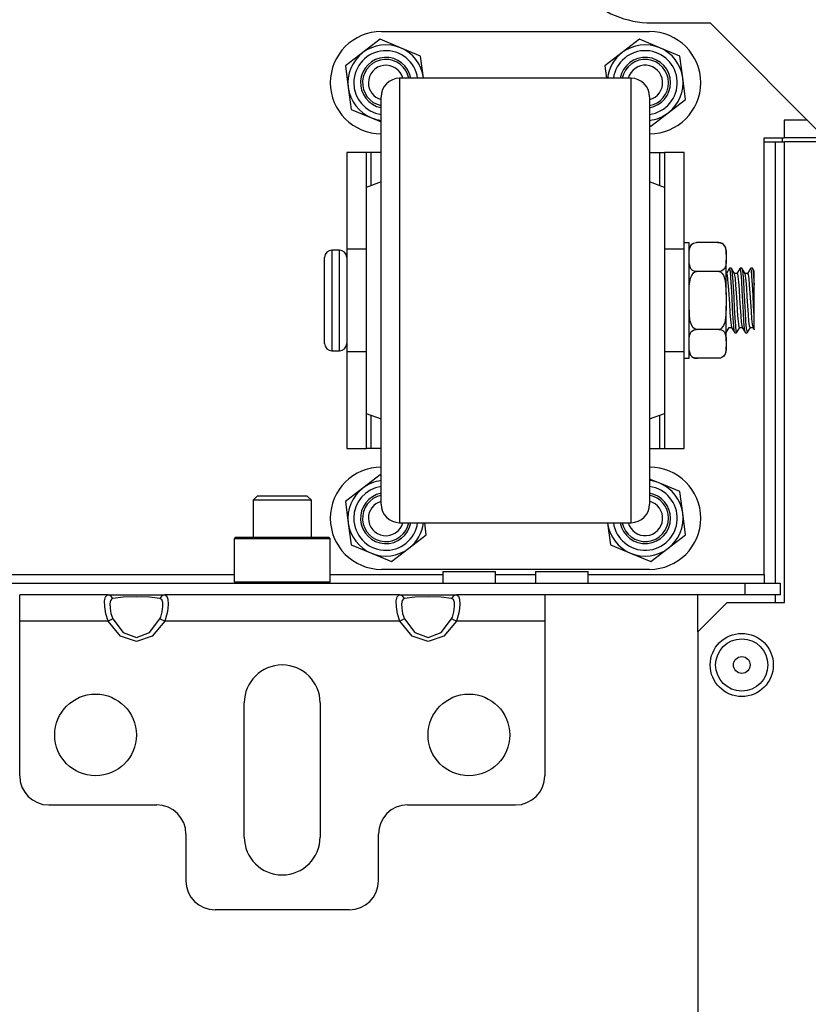
# Model space of a CAD drawing. Extents: x -236 to 37, y -62 to 168.
# Drawn here: x -129 to -124, y -21 to -15 of the extents above; entities that cross this region are included whole.
import ezdxf

# ---------------------------------------------------------------- set-up
doc = ezdxf.new("R2010")
doc.units = 0
doc.header["$MEASUREMENT"] = 0
doc.layers.add('TFR-TRI', color=7, linetype='CONTINUOUS')

msp = doc.modelspace()

# ---------------------------------------------------------------- linework, layer by layer
at = {"layer": 'TFR-TRI', "color": 132, "linetype": 'CONTINUOUS'}
for p, q in [((-124.6638, -14.6751), (-124.2701, -14.6751)), ((-124.2701, -14.6751), (-123.4945, -15.4507)), ((-123.9059, -18.3995), (-123.9059, -15.4507)), ((-123.9059, -15.4507), (-123.7701, -15.4507)), ((-137.8565, -18.3995), (-127.4829, -18.3995)), ((-126.8333, -18.3995), (-126.073, -18.3995)), ((-126.0728, -18.3799), (-126.0728, -18.4586)), ((-126.0728, -18.3799), (-126.039, -18.3799)), ((-126.039, -18.3799), (-125.9504, -18.3799)), ((-125.9504, -18.3799), (-125.8409, -18.3799)), ((-125.8409, -18.3799), (-125.7523, -18.3799)), ((-125.7523, -18.3799), (-125.7185, -18.3799)), ((-125.7186, -18.3995), (-125.4478, -18.3995)), ((-125.7185, -18.4586), (-125.7185, -18.3799)), ((-125.4477, -18.3799), (-125.4477, -18.4586)), ((-125.4477, -18.3799), (-125.4138, -18.3799)), ((-125.4138, -18.3799), (-125.3252, -18.3799)), ((-125.3252, -18.3799), (-125.2157, -18.3799)), ((-125.2157, -18.3799), (-125.1272, -18.3799)), ((-125.1272, -18.3799), (-125.0933, -18.3799)), ((-125.0934, -18.3995), (-123.9059, -18.3995)), ((-125.0933, -18.4586), (-125.0933, -18.3799)), ((-123.9059, -18.3995), (-123.9059, -18.4413)), ((-141.3055, -18.4586), (-124.0339, -18.4586)), ((-124.0339, -18.4586), (-123.7976, -18.4586)), ((-124.0339, -18.5373), (-124.0339, -18.4586)), ((-123.9059, -18.4413), (-123.9059, -18.4586)), ((-123.7976, -18.4586), (-123.7976, -18.5373)), ((-124.0339, -18.5373), (-125.3864, -18.5373)), ((-123.7976, -18.5373), (-124.0339, -18.5373))]:
    msp.add_line(p, q, dxfattribs=at)
at = {"layer": 'TFR-TRI', "color": 252, "linetype": 'CONTINUOUS'}
for p, q in [((-126.4881, -14.7342), (-124.6781, -14.7342)), ((-126.4965, -14.7862), (-126.6138, -14.8761)), ((-126.3601, -14.8428), (-126.4965, -14.7862)), ((-124.7465, -14.7862), (-124.8638, -14.8761)), ((-124.6101, -14.8428), (-124.7465, -14.7862)), ((-126.6138, -14.8761), (-126.731, -14.966)), ((-126.2236, -14.8994), (-126.3601, -14.8428)), ((-124.8638, -14.8761), (-124.981, -14.966)), ((-124.4736, -14.8994), (-124.6101, -14.8428)), ((-126.2043, -15.0459), (-126.2236, -14.8994)), ((-124.4543, -15.0459), (-124.4736, -14.8994)), ((-126.731, -14.966), (-126.7118, -15.1125)), ((-124.981, -14.966), (-124.9701, -15.0492)), ((-126.2039, -15.0492), (-126.2043, -15.0459)), ((-124.4351, -15.1924), (-124.4543, -15.0459)), ((-126.7118, -15.1125), (-126.6926, -15.259)), ((-124.5524, -15.2823), (-124.4351, -15.1924)), ((-126.6926, -15.259), (-126.5561, -15.3156)), ((-124.6696, -15.3722), (-124.5524, -15.2823)), ((-126.5561, -15.3156), (-126.4901, -15.3429)), ((-124.6781, -15.3686), (-124.6696, -15.3722)), ((-126.5881, -15.5492), (-126.7221, -15.5492)), ((-126.7221, -15.5492), (-126.7221, -16.2027)), ((-126.5793, -15.5492), (-126.5881, -15.5492)), ((-126.5881, -15.7859), (-126.5881, -15.5492)), ((-126.5581, -15.5492), (-126.5793, -15.5492)), ((-126.4901, -15.5492), (-126.5581, -15.5492)), ((-126.5581, -15.7747), (-126.5581, -15.5492)), ((-124.6781, -15.5492), (-124.6081, -15.5492)), ((-124.6081, -15.7754), (-124.6081, -15.5492)), ((-124.6081, -15.5492), (-124.5869, -15.5492)), ((-124.5869, -15.5492), (-124.5781, -15.5492)), ((-124.4441, -15.5492), (-124.5781, -15.5492)), ((-124.5781, -15.5492), (-124.5781, -15.7867)), ((-124.4441, -16.2027), (-124.4441, -15.5492)), ((-126.7221, -16.2027), (-126.7221, -16.3617)), ((-126.5901, -16.2027), (-126.7221, -16.2027)), ((-124.4441, -16.2027), (-124.5781, -16.2027)), ((-124.4441, -16.3617), (-124.4441, -16.2027)), ((-126.7221, -16.3617), (-126.7221, -16.5492)), ((-124.4441, -16.5492), (-124.4441, -16.3617)), ((-126.7221, -16.5492), (-126.7221, -16.7367)), ((-124.4441, -16.7367), (-124.4441, -16.5492)), ((-126.7221, -16.7367), (-126.7221, -16.8956)), ((-124.4441, -16.8956), (-124.4441, -16.7367)), ((-126.7221, -16.8956), (-126.7221, -17.5492)), ((-126.5901, -16.8956), (-126.7221, -16.8956)), ((-124.4441, -16.8956), (-124.5781, -16.8956)), ((-124.4441, -17.5492), (-124.4441, -16.8956)), ((-126.5881, -17.5492), (-126.5881, -17.3124)), ((-126.5581, -17.5492), (-126.5581, -17.3236)), ((-124.6081, -17.5492), (-124.6081, -17.3229)), ((-124.5781, -17.3117), (-124.5781, -17.5492)), ((-126.7221, -17.5492), (-126.5881, -17.5492)), ((-126.5793, -17.5492), (-126.5881, -17.5492)), ((-126.5581, -17.5492), (-126.5793, -17.5492)), ((-126.4901, -17.5492), (-126.5581, -17.5492)), ((-124.6781, -17.5492), (-124.6081, -17.5492)), ((-124.6081, -17.5492), (-124.5869, -17.5492)), ((-124.5869, -17.5492), (-124.5781, -17.5492)), ((-124.5781, -17.5492), (-124.4441, -17.5492)), ((-126.4965, -17.7262), (-126.6138, -17.8161)), ((-126.4901, -17.7289), (-126.4965, -17.7262)), ((-124.6101, -17.7828), (-124.6781, -17.7546)), ((-124.4736, -17.8394), (-124.6101, -17.7828)), ((-126.6138, -17.8161), (-126.731, -17.906)), ((-124.4543, -17.9859), (-124.4736, -17.8394)), ((-126.731, -17.906), (-126.7118, -18.0525)), ((-124.4351, -18.1324), (-124.4543, -17.9859)), ((-126.7118, -18.0525), (-126.6926, -18.199)), ((-126.1851, -18.1324), (-126.196, -18.0492)), ((-124.9622, -18.0492), (-124.9618, -18.0525)), ((-124.9618, -18.0525), (-124.9426, -18.199)), ((-126.3024, -18.2223), (-126.1851, -18.1324)), ((-124.5524, -18.2223), (-124.4351, -18.1324)), ((-127.4728, -18.1476), (-127.4827, -18.1574)), ((-127.4827, -18.1574), (-127.4827, -18.4488)), ((-127.4392, -18.1574), (-127.4827, -18.1574)), ((-127.4728, -18.1476), (-127.4306, -18.1476)), ((-127.3203, -18.1574), (-127.4392, -18.1574)), ((-127.4306, -18.1476), (-127.3154, -18.1476)), ((-127.1579, -18.1574), (-127.3203, -18.1574)), ((-127.3154, -18.1476), (-127.1579, -18.1476)), ((-127.1579, -18.1476), (-127.0004, -18.1476)), ((-126.9955, -18.1574), (-127.1579, -18.1574)), ((-127.0004, -18.1476), (-126.8851, -18.1476)), ((-126.8766, -18.1574), (-126.9955, -18.1574)), ((-126.8851, -18.1476), (-126.8429, -18.1476)), ((-126.8331, -18.1574), (-126.8766, -18.1574)), ((-126.8331, -18.1574), (-126.8429, -18.1476)), ((-126.8331, -18.4488), (-126.8331, -18.1574)), ((-126.6926, -18.199), (-126.5561, -18.2556)), ((-124.9426, -18.199), (-124.8061, -18.2556)), ((-126.5561, -18.2556), (-126.4196, -18.3122)), ((-126.4196, -18.3122), (-126.3024, -18.2223)), ((-124.8061, -18.2556), (-124.6696, -18.3122)), ((-124.6696, -18.3122), (-124.5524, -18.2223)), ((-124.6781, -18.3642), (-126.4881, -18.3642)), ((-127.4827, -18.4488), (-127.4728, -18.4586)), ((-127.4827, -18.4488), (-127.4505, -18.4488)), ((-127.4505, -18.4488), (-127.3604, -18.4488)), ((-127.3604, -18.4488), (-127.2302, -18.4488)), ((-127.2302, -18.4488), (-127.0856, -18.4488)), ((-127.0856, -18.4488), (-126.9554, -18.4488)), ((-126.9554, -18.4488), (-126.8652, -18.4488)), ((-126.8652, -18.4488), (-126.8331, -18.4488)), ((-126.8429, -18.4586), (-126.8331, -18.4488))]:
    msp.add_line(p, q, dxfattribs=at)
at = {"layer": 'TFR-TRI', "color": 3, "linetype": 'CONTINUOUS'}
for p, q in [((-124.8031, -15.0492), (-126.3651, -15.0492)), ((-126.3651, -15.0492), (-126.3651, -15.0868)), ((-126.3651, -15.0868), (-126.3651, -15.1977)), ((-124.8031, -15.082), (-124.8031, -15.0492)), ((-124.8031, -15.1789), (-124.8031, -15.082)), ((-126.4901, -15.2086), (-126.4901, -15.1742)), ((-126.4901, -15.3103), (-126.4901, -15.2086)), ((-126.3651, -15.1977), (-126.3651, -15.3764)), ((-124.8031, -15.3356), (-124.8031, -15.1789)), ((-124.6781, -15.1742), (-124.6781, -15.2087)), ((-124.6781, -15.2087), (-124.6781, -15.3105)), ((-126.4901, -15.4741), (-126.4901, -15.3103)), ((-124.8031, -15.5455), (-124.8031, -15.3356)), ((-124.6781, -15.3105), (-124.6781, -15.4743)), ((-126.3651, -15.3764), (-126.3651, -15.6139)), ((-126.4901, -15.6917), (-126.4901, -15.4741)), ((-124.6781, -15.4743), (-124.6781, -15.6921)), ((-124.8031, -15.7992), (-124.8031, -15.5455)), ((-126.3651, -15.6139), (-126.3651, -15.8983)), ((-126.4901, -15.7492), (-126.5901, -15.7867)), ((-126.4901, -15.9524), (-126.4901, -15.6917)), ((-124.6781, -15.6921), (-124.6781, -15.9527)), ((-124.5781, -15.7867), (-124.6781, -15.7492)), ((-126.5901, -15.7867), (-126.5901, -15.824)), ((-124.8031, -16.0856), (-124.8031, -15.7992)), ((-124.5781, -15.7867), (-124.5781, -15.824)), ((-126.5901, -15.824), (-126.5901, -15.9323)), ((-124.5781, -15.824), (-124.5781, -15.9323)), ((-126.5901, -15.9323), (-126.5901, -16.101)), ((-126.4901, -16.2429), (-126.4901, -15.9524)), ((-126.3651, -15.8983), (-126.3651, -16.2154)), ((-124.6781, -15.9527), (-124.6781, -16.2433)), ((-124.5781, -15.9323), (-124.5781, -16.101)), ((-124.8031, -16.3924), (-124.8031, -16.0856)), ((-126.5901, -16.101), (-126.5901, -16.3135)), ((-124.5781, -16.101), (-124.5781, -16.3135)), ((-126.7721, -16.2092), (-126.8221, -16.2092)), ((-126.8221, -16.2092), (-126.8221, -16.2547)), ((-126.7721, -16.2428), (-126.7721, -16.2092)), ((-126.3651, -16.2154), (-126.3651, -16.5492)), ((-124.4116, -16.1592), (-124.4441, -16.1592)), ((-124.4116, -16.1978), (-124.4116, -16.1592)), ((-124.4116, -16.306), (-124.4116, -16.1978)), ((-124.4114, -16.2218), (-124.4091, -16.2008)), ((-124.4091, -16.2008), (-124.3996, -16.1779)), ((-124.3996, -16.1779), (-124.3925, -16.1701)), ((-124.3925, -16.1701), (-124.3819, -16.1633)), ((-124.3819, -16.1633), (-124.3734, -16.1603)), ((-124.3734, -16.1603), (-124.3634, -16.1589)), ((-124.3634, -16.1589), (-124.3616, -16.1589)), ((-124.2116, -16.1589), (-124.3616, -16.1589)), ((-124.2116, -16.1589), (-124.2028, -16.1597)), ((-124.2028, -16.1597), (-124.195, -16.1617)), ((-124.195, -16.1617), (-124.1847, -16.167)), ((-124.1847, -16.167), (-124.1731, -16.1784)), ((-124.1731, -16.1784), (-124.1623, -16.214)), ((-124.1623, -16.214), (-124.1616, -16.2368)), ((-124.1616, -16.2159), (-124.1616, -16.2089)), ((-124.1616, -16.2368), (-124.1616, -16.2159)), ((-126.8721, -16.298), (-126.8721, -16.2592)), ((-126.8221, -16.2547), (-126.8221, -16.3792)), ((-126.7721, -16.3372), (-126.7721, -16.2428)), ((-126.4901, -16.5488), (-126.4901, -16.2429)), ((-124.6781, -16.2433), (-124.6781, -16.5492)), ((-124.4116, -16.2368), (-124.4114, -16.2218)), ((-124.4109, -16.2989), (-124.4116, -16.2762)), ((-124.1616, -16.2762), (-124.1618, -16.2912)), ((-124.1616, -16.2368), (-124.1616, -16.2762)), ((-124.1616, -16.379), (-124.1616, -16.2762)), ((-126.8721, -16.4042), (-126.8721, -16.298)), ((-126.7721, -16.4735), (-126.7721, -16.3372)), ((-126.5901, -16.3135), (-126.5901, -16.5492)), ((-124.5781, -16.3135), (-124.5781, -16.5492)), ((-124.4116, -16.4624), (-124.4116, -16.306)), ((-124.4, -16.3345), (-124.4109, -16.2989)), ((-124.3885, -16.3459), (-124.4, -16.3345)), ((-124.3781, -16.3512), (-124.3885, -16.3459)), ((-124.3703, -16.3533), (-124.3781, -16.3512)), ((-124.1913, -16.3497), (-124.1997, -16.3526)), ((-124.1807, -16.3428), (-124.1913, -16.3497)), ((-124.1736, -16.335), (-124.1807, -16.3428)), ((-124.1641, -16.3121), (-124.1736, -16.335)), ((-124.1618, -16.2912), (-124.1641, -16.3121)), ((-124.1392, -16.3307), (-124.1597, -16.3661)), ((-124.1271, -16.3304), (-124.1384, -16.3304)), ((-124.1332, -16.3528), (-124.1384, -16.3332)), ((-124.1271, -16.3332), (-124.1258, -16.3318)), ((-124.1158, -16.3491), (-124.1264, -16.3308)), ((-124.1258, -16.3318), (-124.1221, -16.3523)), ((-124.1051, -16.3674), (-124.1158, -16.3491)), ((-124.0786, -16.3494), (-124.0893, -16.368)), ((-124.0678, -16.3309), (-124.0786, -16.3494)), ((-124.0641, -16.3374), (-124.0681, -16.3317)), ((-124.0557, -16.3304), (-124.0671, -16.3304)), ((-124.0603, -16.3675), (-124.0641, -16.3374)), ((-124.0557, -16.3328), (-124.0529, -16.3371)), ((-124.0443, -16.349), (-124.055, -16.3307)), ((-124.0529, -16.3371), (-124.0491, -16.367)), ((-124.0337, -16.3674), (-124.0443, -16.349)), ((-124.007, -16.3491), (-124.0177, -16.3676)), ((-123.9963, -16.3307), (-124.007, -16.3491)), ((-123.9911, -16.3467), (-123.9966, -16.3342)), ((-123.9842, -16.3304), (-123.9956, -16.3304)), ((-123.9874, -16.3856), (-123.9911, -16.3467)), ((-123.9842, -16.3319), (-123.9837, -16.3306)), ((-123.9837, -16.3306), (-123.98, -16.3463)), ((-123.9774, -16.3413), (-123.9836, -16.3307)), ((-123.98, -16.3463), (-123.976, -16.3849)), ((-123.9713, -16.3518), (-123.9774, -16.3413)), ((-126.8721, -16.5492), (-126.8721, -16.4042)), ((-126.8221, -16.3792), (-126.8221, -16.5492)), ((-124.8031, -16.706), (-124.8031, -16.3924)), ((-124.4101, -16.4492), (-124.4021, -16.3996)), ((-124.4021, -16.3996), (-124.3942, -16.3795)), ((-124.3942, -16.3795), (-124.381, -16.362)), ((-124.381, -16.362), (-124.3725, -16.3565)), ((-124.3725, -16.3565), (-124.3626, -16.354)), ((-124.3616, -16.354), (-124.3703, -16.3533)), ((-124.3626, -16.354), (-124.3616, -16.354)), ((-124.2116, -16.354), (-124.3616, -16.354)), ((-124.2116, -16.354), (-124.2078, -16.3543)), ((-124.2097, -16.354), (-124.2116, -16.354)), ((-124.1997, -16.3526), (-124.2097, -16.354)), ((-124.2078, -16.3543), (-124.1997, -16.3569)), ((-124.1997, -16.3569), (-124.1901, -16.364)), ((-124.1901, -16.364), (-124.1791, -16.3793)), ((-124.1791, -16.3793), (-124.1676, -16.4139)), ((-124.1676, -16.4139), (-124.1616, -16.5098)), ((-124.1591, -16.3661), (-124.1616, -16.3661)), ((-124.1616, -16.5098), (-124.1616, -16.379)), ((-124.1591, -16.3662), (-124.1551, -16.3766)), ((-124.1551, -16.3766), (-124.1514, -16.4067)), ((-124.1514, -16.4067), (-124.1475, -16.4528)), ((-124.1295, -16.3958), (-124.1332, -16.3528)), ((-124.1255, -16.4562), (-124.1295, -16.3958)), ((-124.1221, -16.3523), (-124.1181, -16.3951)), ((-124.1181, -16.3951), (-124.1144, -16.4552)), ((-124.0877, -16.3661), (-124.1059, -16.3661)), ((-124.0995, -16.3999), (-124.1054, -16.3697)), ((-124.0957, -16.4435), (-124.0995, -16.3999)), ((-124.0877, -16.3687), (-124.086, -16.368)), ((-124.086, -16.368), (-124.0821, -16.3867)), ((-124.0821, -16.3867), (-124.0784, -16.4239)), ((-124.0564, -16.4182), (-124.0603, -16.3675)), ((-124.0491, -16.367), (-124.0452, -16.4174)), ((-124.0452, -16.4174), (-124.0414, -16.4827)), ((-124.0163, -16.3661), (-124.0344, -16.3661)), ((-124.0265, -16.416), (-124.034, -16.3674)), ((-124.0227, -16.4652), (-124.0265, -16.416)), ((-124.0163, -16.3676), (-124.013, -16.3733)), ((-124.013, -16.3733), (-124.0092, -16.4)), ((-124.0092, -16.4), (-124.0053, -16.4436)), ((-123.9834, -16.443), (-123.9874, -16.3856)), ((-123.976, -16.3849), (-123.9721, -16.4457)), ((-123.9721, -16.3901), (-123.9721, -16.3523)), ((-123.9721, -16.4451), (-123.9721, -16.3901)), ((-126.7721, -16.6248), (-126.7721, -16.4735)), ((-124.4116, -16.5098), (-124.4101, -16.4492)), ((-124.4116, -16.636), (-124.4116, -16.4624)), ((-124.1475, -16.4528), (-124.1437, -16.5099)), ((-124.1218, -16.527), (-124.1255, -16.4562)), ((-124.1144, -16.4552), (-124.1104, -16.526)), ((-124.0919, -16.499), (-124.0957, -16.4435)), ((-124.0784, -16.4239), (-124.0744, -16.4752)), ((-124.0744, -16.4752), (-124.0707, -16.535)), ((-124.0526, -16.4837), (-124.0564, -16.4182)), ((-124.0488, -16.5566), (-124.0526, -16.4837)), ((-124.0414, -16.4827), (-124.0374, -16.5555)), ((-124.0188, -16.5238), (-124.0227, -16.4652)), ((-124.0053, -16.4436), (-124.0015, -16.4991)), ((-123.9796, -16.5124), (-123.9834, -16.443)), ((-123.9721, -16.4457), (-123.9721, -16.4451)), ((-123.9721, -16.5489), (-123.9721, -16.4457)), ((-126.8721, -16.6942), (-126.8721, -16.5492)), ((-126.8221, -16.5492), (-126.8221, -16.7192)), ((-126.5901, -16.5492), (-126.5901, -16.7848)), ((-126.4901, -16.8548), (-126.4901, -16.5488)), ((-126.3651, -16.5492), (-126.3651, -16.883)), ((-124.6781, -16.5492), (-124.6781, -16.8551)), ((-124.5781, -16.5492), (-124.5781, -16.7848)), ((-124.1616, -16.5098), (-124.1616, -16.5886)), ((-124.1437, -16.5099), (-124.1399, -16.5714)), ((-124.1179, -16.6004), (-124.1218, -16.527)), ((-124.1104, -16.526), (-124.1067, -16.5994)), ((-124.0879, -16.5602), (-124.0919, -16.499)), ((-124.0707, -16.535), (-124.0668, -16.5963)), ((-124.015, -16.5854), (-124.0188, -16.5238)), ((-124.0015, -16.4991), (-123.9977, -16.5604)), ((-123.9758, -16.5859), (-123.9796, -16.5124)), ((-123.9721, -16.6522), (-123.9721, -16.5489)), ((-124.4056, -16.6844), (-124.4116, -16.5886)), ((-124.1616, -16.5886), (-124.1631, -16.6492)), ((-124.1616, -16.7193), (-124.1616, -16.5886)), ((-124.1399, -16.5714), (-124.1359, -16.6303)), ((-124.114, -16.668), (-124.1179, -16.6004)), ((-124.1067, -16.5994), (-124.1029, -16.6671)), ((-124.0842, -16.6202), (-124.0879, -16.5602)), ((-124.0668, -16.5963), (-124.063, -16.6523)), ((-124.0448, -16.6286), (-124.0488, -16.5566)), ((-124.0374, -16.5555), (-124.0338, -16.6276)), ((-124.0112, -16.6428), (-124.015, -16.5854)), ((-123.9977, -16.5604), (-123.9937, -16.6203)), ((-123.9721, -16.6522), (-123.9758, -16.5859)), ((-126.7721, -16.7612), (-126.7721, -16.6248)), ((-124.4116, -16.7923), (-124.4116, -16.636)), ((-124.1631, -16.6492), (-124.1711, -16.6987)), ((-124.1359, -16.6303), (-124.1322, -16.6802)), ((-124.1322, -16.6802), (-124.1282, -16.7151)), ((-124.1102, -16.7221), (-124.114, -16.668)), ((-124.1029, -16.6671), (-124.099, -16.7215)), ((-124.0802, -16.6721), (-124.0842, -16.6202)), ((-124.0765, -16.7101), (-124.0802, -16.6721)), ((-124.063, -16.6523), (-124.0591, -16.6966)), ((-124.0411, -16.6917), (-124.0448, -16.6286)), ((-124.0338, -16.6276), (-124.0298, -16.6909)), ((-124.0073, -16.6897), (-124.0112, -16.6428)), ((-123.9937, -16.6203), (-123.99, -16.6722)), ((-123.99, -16.6722), (-123.9861, -16.7102)), ((-123.9721, -16.689), (-123.9721, -16.6522)), ((-126.8721, -16.8003), (-126.8721, -16.6942)), ((-126.8221, -16.7192), (-126.8221, -16.8436)), ((-124.8031, -17.0127), (-124.8031, -16.706)), ((-124.3941, -16.719), (-124.4056, -16.6844)), ((-124.3831, -16.7344), (-124.3941, -16.719)), ((-124.3925, -16.7555), (-124.3819, -16.7487)), ((-124.3734, -16.7414), (-124.3831, -16.7344)), ((-124.3819, -16.7487), (-124.3734, -16.7457)), ((-124.3654, -16.744), (-124.3734, -16.7414)), ((-124.3734, -16.7457), (-124.3634, -16.7444)), ((-124.3616, -16.7443), (-124.3654, -16.744)), ((-124.3634, -16.7444), (-124.3616, -16.7443)), ((-124.2116, -16.7443), (-124.3616, -16.7443)), ((-124.2106, -16.7443), (-124.2116, -16.7443)), ((-124.2116, -16.7443), (-124.2028, -16.7451)), ((-124.2007, -16.7419), (-124.2106, -16.7443)), ((-124.2028, -16.7451), (-124.195, -16.7472)), ((-124.1921, -16.7363), (-124.2007, -16.7419)), ((-124.195, -16.7472), (-124.1847, -16.7524)), ((-124.179, -16.7189), (-124.1921, -16.7363)), ((-124.1711, -16.6987), (-124.179, -16.7189)), ((-124.1616, -16.8222), (-124.1616, -16.7193)), ((-124.161, -16.7657), (-124.1416, -16.7322)), ((-124.1422, -16.7322), (-124.124, -16.7322)), ((-124.1282, -16.7151), (-124.1245, -16.7313)), ((-124.1246, -16.7311), (-124.1141, -16.7493)), ((-124.1141, -16.7493), (-124.1035, -16.7675)), ((-124.1063, -16.7567), (-124.1102, -16.7221)), ((-124.099, -16.7215), (-124.0952, -16.7564)), ((-124.0907, -16.7676), (-124.0701, -16.7322)), ((-124.0726, -16.7299), (-124.0765, -16.7101)), ((-124.0708, -16.7296), (-124.0726, -16.7299)), ((-124.0708, -16.7322), (-124.0526, -16.7322)), ((-124.0591, -16.6966), (-124.0529, -16.7291)), ((-124.0531, -16.7312), (-124.0426, -16.7494)), ((-124.0426, -16.7494), (-124.032, -16.7676)), ((-124.0372, -16.7386), (-124.0411, -16.6917)), ((-124.0334, -16.7641), (-124.0372, -16.7386)), ((-124.0298, -16.6909), (-124.0261, -16.7381)), ((-124.0261, -16.7381), (-124.019, -16.7653)), ((-124.0193, -16.7677), (-124.0086, -16.7493)), ((-124.0086, -16.7493), (-123.998, -16.731)), ((-124.0035, -16.7206), (-124.0073, -16.6897)), ((-123.9995, -16.7322), (-124.0035, -16.7206)), ((-123.9993, -16.7316), (-123.9995, -16.7322)), ((-123.9993, -16.7322), (-123.9805, -16.7322)), ((-123.9861, -16.7102), (-123.9815, -16.7298)), ((-123.9817, -16.7312), (-123.9775, -16.7385)), ((-123.9775, -16.7385), (-123.9732, -16.7458)), ((-123.9721, -16.7287), (-123.9721, -16.689)), ((-123.9721, -16.7464), (-123.9721, -16.7287)), ((-123.9721, -16.7452), (-123.9721, -16.7464)), ((-126.8721, -16.8392), (-126.8721, -16.8003)), ((-126.7721, -16.8555), (-126.7721, -16.7612)), ((-126.5901, -16.7848), (-126.5901, -16.9974)), ((-124.5781, -16.7848), (-124.5781, -16.9974)), ((-124.4116, -16.9005), (-124.4116, -16.7923)), ((-124.4116, -16.8222), (-124.4114, -16.8072)), ((-124.4114, -16.8072), (-124.4091, -16.7862)), ((-124.4091, -16.7862), (-124.3996, -16.7633)), ((-124.3996, -16.7633), (-124.3925, -16.7555)), ((-124.1847, -16.7524), (-124.1731, -16.7639)), ((-124.1731, -16.7639), (-124.1623, -16.7994)), ((-124.1623, -16.7994), (-124.1616, -16.8222)), ((-124.1028, -16.7673), (-124.1063, -16.7567)), ((-124.1028, -16.7679), (-124.0914, -16.7679)), ((-124.0952, -16.7564), (-124.0904, -16.765)), ((-124.0313, -16.7648), (-124.0334, -16.7641)), ((-124.0313, -16.7679), (-124.02, -16.7679)), ((-126.8221, -16.8436), (-126.8221, -16.8892)), ((-126.7721, -16.8892), (-126.7721, -16.8555)), ((-126.4901, -17.1454), (-126.4901, -16.8548)), ((-126.3651, -16.883), (-126.3651, -17.2)), ((-124.6781, -16.8551), (-124.6781, -17.1458)), ((-124.4109, -16.8843), (-124.4116, -16.8616)), ((-124.1618, -16.8766), (-124.1641, -16.8975)), ((-124.1616, -16.8616), (-124.1618, -16.8766)), ((-124.1616, -16.8222), (-124.1616, -16.8616)), ((-124.1616, -16.8824), (-124.1616, -16.8616)), ((-124.1616, -16.8895), (-124.1616, -16.8824)), ((-126.8221, -16.8892), (-126.7721, -16.8892)), ((-124.4441, -16.9392), (-124.4116, -16.9392)), ((-124.4116, -16.9392), (-124.4116, -16.9005)), ((-124.4, -16.9199), (-124.4109, -16.8843)), ((-124.3885, -16.9313), (-124.4, -16.9199)), ((-124.3781, -16.9366), (-124.3885, -16.9313)), ((-124.3703, -16.9387), (-124.3781, -16.9366)), ((-124.3616, -16.9395), (-124.3703, -16.9387)), ((-124.2116, -16.9395), (-124.3616, -16.9395)), ((-124.2097, -16.9394), (-124.2116, -16.9395)), ((-124.1997, -16.938), (-124.2097, -16.9394)), ((-124.1913, -16.9351), (-124.1997, -16.938)), ((-124.1807, -16.9283), (-124.1913, -16.9351)), ((-124.1736, -16.9205), (-124.1807, -16.9283)), ((-124.1641, -16.8975), (-124.1736, -16.9205)), ((-126.5901, -16.9974), (-126.5901, -17.166)), ((-124.8031, -17.2992), (-124.8031, -17.0127)), ((-124.5781, -16.9974), (-124.5781, -17.166)), ((-126.4901, -17.4061), (-126.4901, -17.1454)), ((-124.6781, -17.1458), (-124.6781, -17.4065)), ((-126.5901, -17.166), (-126.5901, -17.2744)), ((-126.3651, -17.2), (-126.3651, -17.4844)), ((-124.5781, -17.166), (-124.5781, -17.2744)), ((-126.5901, -17.2744), (-126.5901, -17.3117)), ((-124.5781, -17.2744), (-124.5781, -17.3117)), ((-126.5901, -17.3117), (-126.4901, -17.3492)), ((-124.8031, -17.5529), (-124.8031, -17.2992)), ((-124.6781, -17.3492), (-124.5781, -17.3117)), ((-126.4901, -17.6239), (-126.4901, -17.4061)), ((-124.6781, -17.4065), (-124.6781, -17.6242)), ((-126.3651, -17.4844), (-126.3651, -17.7219)), ((-124.8031, -17.7627), (-124.8031, -17.5529)), ((-126.4901, -17.7878), (-126.4901, -17.6239)), ((-124.6781, -17.6242), (-124.6781, -17.788)), ((-126.3651, -17.7219), (-126.3651, -17.9006)), ((-126.4901, -17.8896), (-126.4901, -17.7878)), ((-124.8031, -17.9195), (-124.8031, -17.7627)), ((-124.6781, -17.788), (-124.6781, -17.8897)), ((-126.4901, -17.9242), (-126.4901, -17.8896)), ((-126.3651, -17.9006), (-126.3651, -18.0116)), ((-124.8031, -18.0164), (-124.8031, -17.9195)), ((-124.6781, -17.8897), (-124.6781, -17.9242)), ((-126.3651, -18.0116), (-126.3651, -18.0492)), ((-126.3651, -18.0492), (-124.8031, -18.0492)), ((-124.8031, -18.0492), (-124.8031, -18.0164))]:
    msp.add_line(p, q, dxfattribs=at)
at = {"layer": 'TFR-TRI', "color": 215, "linetype": 'CONTINUOUS'}
for p, q in [((-123.6126, -15.3326), (-123.7701, -15.3326)), ((-123.7701, -15.3326), (-123.7701, -15.4507)), ((-123.4945, -15.4507), (-123.7701, -15.4507))]:
    msp.add_line(p, q, dxfattribs=at)
at = {"layer": 'TFR-TRI', "color": 32, "linetype": 'CONTINUOUS'}
for p, q in [((-123.9059, -15.4779), (-123.8279, -15.4779)), ((-123.8279, -18.4588), (-123.8279, -15.4779)), ((-123.8279, -15.4779), (-123.7861, -15.4779)), ((-123.7861, -15.4779), (-123.7688, -15.4779)), ((-124.3515, -18.785), (-124.3515, -18.5378)), ((-123.8279, -18.5886), (-123.8279, -18.5373))]:
    msp.add_line(p, q, dxfattribs=at)
at = {"layer": 'TFR-TRI', "color": 253, "linetype": 'CONTINUOUS'}
msp.add_line((-123.7838, -15.4507), (-123.7838, -15.4779), dxfattribs=at)
at = {"layer": 'TFR-TRI', "color": 22, "linetype": 'CONTINUOUS'}
for p, q in [((-123.1861, -15.4779), (-123.7688, -15.4779)), ((-123.7688, -18.5881), (-123.7688, -15.4779)), ((-124.1546, -18.5881), (-124.3515, -18.785)), ((-124.1546, -18.5881), (-123.7688, -18.5881)), ((-124.3515, -18.785), (-124.3515, -54.7464))]:
    msp.add_line(p, q, dxfattribs=at)
at = {"layer": 'TFR-TRI', "color": 251, "linetype": 'CONTINUOUS'}
for p, q in [((-127.3252, -17.868), (-127.3547, -17.8976)), ((-127.3252, -17.868), (-127.2932, -17.868)), ((-127.2932, -17.868), (-127.2096, -17.868)), ((-127.2096, -17.868), (-127.1062, -17.868)), ((-127.1062, -17.868), (-127.0225, -17.868)), ((-127.0225, -17.868), (-126.9906, -17.868)), ((-126.961, -17.8976), (-126.9906, -17.868)), ((-127.3547, -17.8976), (-127.3547, -18.1476)), ((-127.2971, -17.8976), (-127.3547, -17.8976)), ((-127.1579, -17.8976), (-127.2971, -17.8976)), ((-127.0187, -17.8976), (-127.1579, -17.8976)), ((-126.961, -17.8976), (-127.0187, -17.8976)), ((-126.961, -18.1476), (-126.961, -17.8976))]:
    msp.add_line(p, q, dxfattribs=at)
at = {"layer": 'TFR-TRI', "color": 163, "linetype": 'CONTINUOUS'}
for p, q in [((-128.3333, -18.5373), (-128.9295, -18.5373)), ((-128.9295, -18.5892), (-128.9295, -18.5373)), ((-128.3514, -18.5501), (-128.3392, -18.5381)), ((-128.3392, -18.5381), (-128.3333, -18.5373)), ((-128.3333, -18.5373), (-128.2494, -18.5373)), ((-128.3144, -18.5436), (-128.3333, -18.5373)), ((-128.3014, -18.5603), (-128.3144, -18.5436)), ((-128.2494, -18.5373), (-128.1421, -18.5373)), ((-128.1421, -18.5373), (-128.0349, -18.5373)), ((-128.0349, -18.5373), (-127.951, -18.5373)), ((-127.9699, -18.5436), (-127.9828, -18.5603)), ((-127.951, -18.5373), (-127.9699, -18.5436)), ((-126.3648, -18.5373), (-127.951, -18.5373)), ((-127.951, -18.5373), (-127.936, -18.5444)), ((-127.936, -18.5444), (-127.9287, -18.5666)), ((-126.3829, -18.5501), (-126.3707, -18.5381)), ((-126.3707, -18.5381), (-126.3648, -18.5373)), ((-126.3648, -18.5373), (-126.2809, -18.5373)), ((-126.3458, -18.5436), (-126.3648, -18.5373)), ((-126.3329, -18.5603), (-126.3458, -18.5436)), ((-126.2809, -18.5373), (-126.1736, -18.5373)), ((-126.1736, -18.5373), (-126.0663, -18.5373)), ((-126.0663, -18.5373), (-125.9825, -18.5373)), ((-126.0014, -18.5436), (-126.0143, -18.5603)), ((-125.9825, -18.5373), (-126.0014, -18.5436)), ((-125.3862, -18.5373), (-125.9825, -18.5373)), ((-125.9825, -18.5373), (-125.9675, -18.5444)), ((-125.9675, -18.5444), (-125.9602, -18.5666)), ((-125.3862, -18.5373), (-125.3862, -18.5892)), ((-128.9295, -18.7145), (-128.9295, -18.5892)), ((-128.3566, -18.5774), (-128.3514, -18.5501)), ((-128.3555, -18.617), (-128.3566, -18.5774)), ((-128.3166, -18.5737), (-128.3208, -18.5962)), ((-128.3208, -18.5962), (-128.32, -18.6268)), ((-128.3063, -18.5619), (-128.3166, -18.5737)), ((-128.3014, -18.5603), (-128.3063, -18.5619)), ((-128.2315, -18.5519), (-128.3014, -18.5603)), ((-128.1421, -18.5489), (-128.2315, -18.5519)), ((-128.0527, -18.5519), (-128.1421, -18.5489)), ((-127.9828, -18.5603), (-128.0527, -18.5519)), ((-127.9704, -18.5686), (-127.9828, -18.5603)), ((-127.9643, -18.5875), (-127.9704, -18.5686)), ((-127.9634, -18.6156), (-127.9643, -18.5875)), ((-127.9277, -18.6023), (-127.9328, -18.6485)), ((-127.9287, -18.5666), (-127.9277, -18.6023)), ((-126.3881, -18.5774), (-126.3829, -18.5501)), ((-126.387, -18.617), (-126.3881, -18.5774)), ((-126.3481, -18.5737), (-126.3523, -18.5962)), ((-126.3523, -18.5962), (-126.3515, -18.6268)), ((-126.3378, -18.5619), (-126.3481, -18.5737)), ((-126.3329, -18.5603), (-126.3378, -18.5619)), ((-126.263, -18.5519), (-126.3329, -18.5603)), ((-126.1736, -18.5489), (-126.263, -18.5519)), ((-126.0842, -18.5519), (-126.1736, -18.5489)), ((-126.0143, -18.5603), (-126.0842, -18.5519)), ((-126.0019, -18.5686), (-126.0143, -18.5603)), ((-125.9958, -18.5875), (-126.0019, -18.5686)), ((-125.9949, -18.6156), (-125.9958, -18.5875)), ((-125.9592, -18.6023), (-125.9643, -18.6485)), ((-125.9602, -18.5666), (-125.9592, -18.6023)), ((-125.3862, -18.5892), (-125.3862, -18.7145)), ((-128.3482, -18.665), (-128.3555, -18.617)), ((-128.3333, -18.7145), (-128.3482, -18.665)), ((-128.32, -18.6268), (-128.3139, -18.6624)), ((-128.3139, -18.6624), (-128.3014, -18.6981)), ((-127.9779, -18.6866), (-127.9677, -18.6502)), ((-127.9677, -18.6502), (-127.9634, -18.6156)), ((-127.9328, -18.6485), (-127.9451, -18.6984)), ((-126.3797, -18.665), (-126.387, -18.617)), ((-126.3648, -18.7145), (-126.3797, -18.665)), ((-126.3515, -18.6268), (-126.3454, -18.6624)), ((-126.3454, -18.6624), (-126.3329, -18.6981)), ((-126.0094, -18.6866), (-125.9992, -18.6502)), ((-125.9992, -18.6502), (-125.9949, -18.6156)), ((-125.9643, -18.6485), (-125.9766, -18.6984)), ((-128.3333, -18.7145), (-128.9295, -18.7145)), ((-128.9295, -19.7578), (-128.9295, -18.7145)), ((-128.3144, -18.7048), (-128.3333, -18.7145)), ((-128.2494, -18.8159), (-128.3333, -18.7145)), ((-128.3014, -18.6981), (-128.3144, -18.7048)), ((-128.3014, -18.6981), (-128.2315, -18.7911)), ((-128.0527, -18.7911), (-127.9828, -18.6981)), ((-127.951, -18.7145), (-128.0349, -18.8159)), ((-127.9828, -18.6981), (-127.9779, -18.6866)), ((-127.9699, -18.7048), (-127.9828, -18.6981)), ((-127.951, -18.7145), (-127.9699, -18.7048)), ((-127.9451, -18.6984), (-127.951, -18.7145)), ((-126.3648, -18.7145), (-127.951, -18.7145)), ((-126.3458, -18.7048), (-126.3648, -18.7145)), ((-126.2809, -18.8159), (-126.3648, -18.7145)), ((-126.3329, -18.6981), (-126.3458, -18.7048)), ((-126.3329, -18.6981), (-126.263, -18.7911)), ((-126.0842, -18.7911), (-126.0143, -18.6981)), ((-125.9825, -18.7145), (-126.0663, -18.8159)), ((-126.0143, -18.6981), (-126.0094, -18.6866)), ((-126.0014, -18.7048), (-126.0143, -18.6981)), ((-125.9825, -18.7145), (-126.0014, -18.7048)), ((-125.9766, -18.6984), (-125.9825, -18.7145)), ((-125.3862, -18.7145), (-125.9825, -18.7145)), ((-125.3862, -18.7145), (-125.3862, -19.7578)), ((-128.2315, -18.7911), (-128.1421, -18.8245)), ((-128.1421, -18.8245), (-128.0527, -18.7911)), ((-126.263, -18.7911), (-126.1736, -18.8245)), ((-126.1736, -18.8245), (-126.0842, -18.7911)), ((-128.1421, -18.8523), (-128.2494, -18.8159)), ((-128.0349, -18.8159), (-128.1421, -18.8523)), ((-126.1736, -18.8523), (-126.2809, -18.8159)), ((-126.0663, -18.8159), (-126.1736, -18.8523)), ((-127.4138, -20.1712), (-127.4138, -19.2657)), ((-126.902, -19.2657), (-126.902, -20.1712)), ((-128.7327, -19.9547), (-128.0043, -19.9547)), ((-126.3114, -19.9547), (-125.5831, -19.9547)), ((-127.8075, -20.1515), (-127.8075, -20.4665)), ((-126.5083, -20.4665), (-126.5083, -20.1515)), ((-126.7051, -20.6633), (-127.6106, -20.6633))]:
    msp.add_line(p, q, dxfattribs=at)
at = {"layer": 'TFR-TRI', "color": 22, "linetype": 'CONTINUOUS'}
msp.add_circle((-124.0562, -19.0098), 0.213, dxfattribs=at)
at = {"layer": 'TFR-TRI', "color": 7, "linetype": 'CONTINUOUS'}
for radius in [0.1762, 0.0565]:
    msp.add_circle((-124.0562, -19.0098), radius, dxfattribs=at)
at = {"layer": 'TFR-TRI', "color": 163, "linetype": 'CONTINUOUS'}
for centre in [(-128.4177, -19.4822), (-125.898, -19.4822)]:
    msp.add_circle(centre, 0.2756, dxfattribs=at)
at = {"layer": 'TFR-TRI', "color": 132, "linetype": 'CONTINUOUS'}
msp.add_arc((-124.6638, -14.0295), 0.6457, 225, 270, dxfattribs=at)
at = {"layer": 'TFR-TRI', "color": 252, "linetype": 'CONTINUOUS'}
for centre, radius, start, end in [((-126.4881, -15.0792), 0.345, 90, 270), ((-124.6781, -15.0792), 0.345, 270, 90), ((-126.4581, -15.0792), 0.2559, 127.47733, 187.47733), ((-126.4581, -15.0792), 0.2165, 7.95937, 180), ((-126.4581, -15.0792), 0.2559, 67.47733, 127.47733), ((-126.4581, -15.0792), 0.2559, 7.47733, 67.47733), ((-124.7081, -15.0792), 0.2559, 127.47733, 173.26764), ((-124.7081, -15.0792), 0.2165, 277.965, 172.035), ((-124.7081, -15.0792), 0.2559, 67.47733, 127.47733), ((-124.7081, -15.0792), 0.2559, 7.47733, 67.47733), ((-126.4581, -15.0792), 0.1713, 10.09125, 259.22812), ((-124.7081, -15.0792), 0.1713, 0, 169.91438), ((-126.4581, -15.0792), 0.2165, 180, 261.50625), ((-124.7081, -15.0792), 0.1713, 280.08562, 0), ((-124.7081, -15.0792), 0.2559, 307.47733, 7.47733), ((-126.4581, -15.0792), 0.2559, 187.47733, 247.47733), ((-124.7081, -15.0792), 0.2559, 276.73295, 307.47733), ((-126.4581, -15.0792), 0.2559, 247.47733, 262.8167), ((-126.4881, -18.0192), 0.345, 90, 270), ((-124.6781, -18.0192), 0.345, 270, 90), ((-126.4581, -18.0192), 0.2165, 98.49375, 180), ((-126.4581, -18.0192), 0.2559, 97.18389, 127.47733), ((-124.7081, -18.0192), 0.2165, 187.965, 82.035), ((-124.7081, -18.0192), 0.2559, 67.47733, 83.26858), ((-124.7081, -18.0192), 0.2559, 7.47733, 67.47733), ((-126.4581, -18.0192), 0.2559, 127.47733, 187.47733), ((-126.4581, -18.0192), 0.1713, 100.77188, 349.90875), ((-124.7081, -18.0192), 0.1713, 0, 79.91438), ((-124.7081, -18.0192), 0.2559, 307.47733, 7.47733), ((-126.4581, -18.0192), 0.2559, 187.47733, 247.47733), ((-126.4581, -18.0192), 0.2165, 180, 352.04063), ((-126.4581, -18.0192), 0.2559, 307.47733, 353.26764), ((-124.7081, -18.0192), 0.2559, 187.47733, 247.47733), ((-124.7081, -18.0192), 0.1713, 190.08562, 0), ((-126.4581, -18.0192), 0.2559, 247.47733, 307.47733), ((-124.7081, -18.0192), 0.2559, 247.47733, 307.47733)]:
    msp.add_arc(centre, radius, start, end, dxfattribs=at)
at = {"layer": 'TFR-TRI', "color": 150, "linetype": 'CONTINUOUS'}
for centre, radius, start, end in [((-126.4581, -15.0792), 0.1575, 10.98562, 258.27188), ((-124.7081, -15.0792), 0.1575, 0, 169.02), ((-126.4581, -15.0792), 0.1181, 14.70937, 180), ((-124.7081, -15.0792), 0.1181, 284.715, 165.285), ((-126.4581, -15.0792), 0.1181, 180, 254.28375), ((-124.7081, -15.0792), 0.1575, 280.98, 0), ((-126.4581, -18.0192), 0.1575, 101.72812, 349.01438), ((-124.7081, -18.0192), 0.1575, 0, 79.02), ((-126.4581, -18.0192), 0.1181, 105.71625, 180), ((-124.7081, -18.0192), 0.1181, 194.715, 75.285), ((-126.4581, -18.0192), 0.1181, 180, 345.29063), ((-124.7081, -18.0192), 0.1575, 190.98, 0)]:
    msp.add_arc(centre, radius, start, end, dxfattribs=at)
at = {"layer": 'TFR-TRI', "color": 3, "linetype": 'CONTINUOUS'}
for centre, radius, start, end in [((-126.3651, -15.1742), 0.125, 90, 180), ((-124.8031, -15.1742), 0.125, 0, 90), ((-126.8221, -16.2592), 0.05, 90, 180), ((-126.7721, -16.2592), 0.05, 0, 90), ((-124.3616, -16.2089), 0.05, 131.81974, 180), ((-124.2116, -16.2089), 0.05, 69.68435, 99.5624), ((-124.2116, -16.2089), 0.05, 0, 66.40812), ((-126.8221, -16.8392), 0.05, 180, 270), ((-126.7721, -16.8392), 0.05, 270, 0), ((-124.3616, -16.8895), 0.05, 180, 246.40812), ((-124.3616, -16.8895), 0.05, 249.68435, 279.5624), ((-124.2116, -16.8895), 0.05, 311.81974, 0), ((-126.3651, -17.9242), 0.125, 180, 270), ((-124.8031, -17.9242), 0.125, 270, 0)]:
    msp.add_arc(centre, radius, start, end, dxfattribs=at)
at = {"layer": 'TFR-TRI', "color": 163, "linetype": 'CONTINUOUS'}
for centre, radius, start, end in [((-127.1579, -19.2657), 0.2559, 0, 180), ((-128.7327, -19.7578), 0.1969, 180, 270), ((-125.5831, -19.7578), 0.1969, 270, 0), ((-128.0043, -20.1515), 0.1969, 0, 90), ((-126.3114, -20.1515), 0.1969, 90, 180), ((-127.1579, -20.1712), 0.2559, 180, 0), ((-127.6106, -20.4665), 0.1969, 180, 270), ((-126.7051, -20.4665), 0.1969, 270, 0)]:
    msp.add_arc(centre, radius, start, end, dxfattribs=at)

doc.saveas('drawing.dxf')
